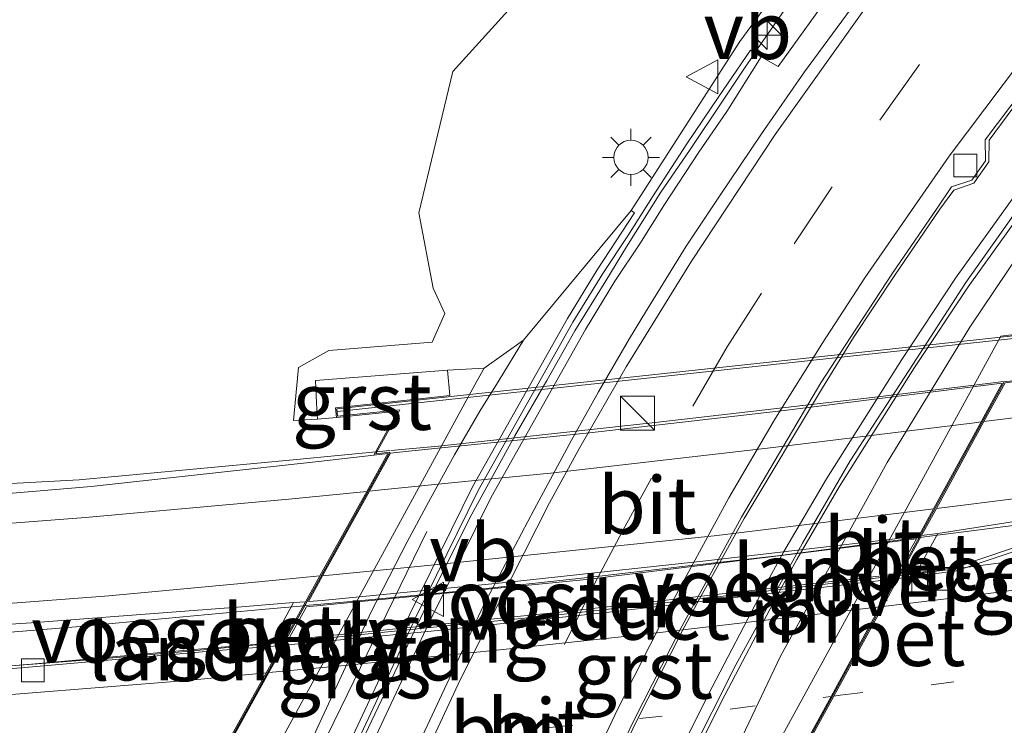
# Model space of a CAD drawing. Units: metres. Extents: x 181037 to 190000, y 568748 to 575001.
# Drawn here: x 181896 to 181939, y 574696 to 574727 of the extents above; entities that cross this region are included whole.
import ezdxf
from ezdxf.enums import TextEntityAlignment as Align

# ---------------------------------------------------------------- set-up
doc = ezdxf.new("R2010")
doc.units = ezdxf.units.M
doc.linetypes.add('VW-1-3_STREEP', pattern=[4, 1, -3])
doc.linetypes.add('VW-3-9_STREEP', pattern=[12, 3, -9])
doc.layers.get('0').update_dxf_attribs({"lineweight": 25})
for name, color, linetype, lineweight in [('B-ME-AM-KILOMETR-S-B1', 7, 'Continuous', 18), ('B-ME-BV-GELEIDECONSTRUCTIE-BARRIER-L-B1', 213, 'BV-STEPBARRIER', 18), ('B-ME-BV-GELEIDECONSTRUCTIE-GELEIDERAIL-L-B1', 213, 'BV-GELEIDERAIL', 18), ('B-ME-BV-GELEIDECONSTRUCTIE-GELEIDERAIL-L-B2', 213, 'BV-GELEIDERAIL', 18), ('B-ME-GW-KRUINLIJN-L-B1', 93, 'Continuous', 18), ('B-ME-GW-TEENLIJN-L-B1', 93, 'Continuous', 18), ('B-ME-IE-GRASLAND-GV-B6', 93, 'Continuous', 18), ('B-ME-IE-INRICHTINGSELEMENT-GV-B7', 253, 'Continuous', 18), ('B-ME-IE-INRICHTINGSELEMENT-S-B1', 253, 'Continuous', 18), ('B-ME-IE-MEUBILAIR_WEGMEUBILAIR-LICHTMAST-S-B1', 8, 'Continuous', 18), ('B-ME-IE-MEUBILAIR_WEGMEUBILAIR-LIJNVERLICHT-L-B1', 8, 'VW-LIJNV', 18), ('B-ME-KW-LANDHOOFD-GV-B6', 173, 'Continuous', 18), ('B-ME-KW-LEUNING-L-B2', 8, 'Continuous', 18), ('B-ME-KW-VIADUCT-GV-B7', 173, 'Continuous', 18), ('B-ME-KW-VOEGOVERGANG-L-B2', 8, 'Continuous', 18), ('B-ME-MW-MUUR-GV-B6', 8, 'IE-TERREINAFSCHEIDING-KUNSTMATIG', 18), ('B-ME-VH-VERH_SOORT-BETON-OVERIG-GV-B6', 8, 'IE-TERREINAFSCHEIDING-NATUURLIJK-HOUTWAL', 18), ('B-ME-VH-VERH_SOORT-BITUMEN-GV-B6', 8, 'IE-TERREINAFSCHEIDING-NATUURLIJK-HOUTWAL', 18), ('B-ME-VH-VERH_SOORT-BITUMEN-GV-B7', 8, 'Continuous', 18), ('B-ME-VH-VERH_SOORT-GV-B6', 8, 'Continuous', 18), ('B-ME-VV-KOLK-S-B1', 8, 'Continuous', 18), ('B-ME-VW-MARKERING-13STREEP-045-L-B1', 255, 'VW-1-3_STREEP', 18), ('B-ME-VW-MARKERING-13STREEP-045-L-B2', 255, 'VW-1-3_STREEP', 18), ('B-ME-VW-MARKERING-39STREEP-015-L-B1', 255, 'VW-3-9_STREEP', 18), ('B-ME-VW-MARKERING-STREEP-015-L-B1', 7, 'Continuous', 18), ('B-ME-VW-MARKERING-STREEP-015-L-B2', 7, 'Continuous', 18), ('B-ME-VW-MEUBILAIR_WEGMEUBILAIR-VERKEERSBORD-S-B1', 8, 'Continuous', 18)]:
    doc.layers.add(name, color=color, linetype=linetype, lineweight=lineweight)
doc.styles.add('NLCS-ISO', font='NLCS-ISO.TTF')
doc.linetypes.add('BV-GELEIDERAIL', pattern='A,10,-3,[108,NLCS.SHX,S=1,R=0,X=0,Y=0],-3', length=16)
doc.linetypes.add('BV-STEPBARRIER', pattern='A,1,-1,[16,NLCS.SHX,S=1,R=0,X=-1,Y=0],1', length=3)
doc.linetypes.add('IE-TERREINAFSCHEIDING-KUNSTMATIG', pattern='A,4,[82,NLCS.SHX,S=0.75,R=90,X=0,Y=0],4,-2', length=10)
doc.linetypes.add('IE-TERREINAFSCHEIDING-NATUURLIJK-HOUTWAL', pattern='A,7,-1.5,[67,NLCS.SHX,S=0.75,R=45,X=0,Y=0],-1.5,7,-1.5,[70,NLCS.SHX,S=0.75,R=0,X=0,Y=0],-1.5', length=20)
doc.linetypes.add('VW-LIJNV', pattern='A,0,-5,[102,NLCS.SHX,S=1,R=0,X=-0.625,Y=0],2.5,-0.5,[69,NLCS.SHX,S=0.5,R=0,X=0,Y=0],-0.5,2.5,[102,NLCS.SHX,S=1,R=180,X=0.625,Y=0],-5', length=16)

# ---------------------------------------------------------------- blocks, each defined once
blk = doc.blocks.new('hecto')
for p, q in [((0, 0.625), (-0.625, 0)), ((0, -0.625), (0, 0.625)), ((-0.625, 0), (0.625, 0)), ((0.625, 0), (0, -0.625))]:
    blk.add_line(p, q)
blk = doc.blocks.new('kast')
blk.add_line((-0.75, -0.75), (0.75, 0.75))
blk.add_lwpolyline([(-0.75, 0.75), (0.75, 0.75), (0.75, -0.75), (-0.75, -0.75)], close=True)
blk = doc.blocks.new('lantaarnpaal')
for p, q in [((-0.884, 0.884), (-0.53, 0.53)), ((0, 0.75), (0, 1.25)), ((0.53, 0.53), (0.884, 0.884)), ((-0.75, 0), (-1.25, 0)), ((0.75, 0), (1.25, 0)), ((-0.53, -0.53), (-0.884, -0.884)), ((0, -0.75), (0, -1.25)), ((0.53, -0.53), (0.884, -0.884))]:
    blk.add_line(p, q)
blk.add_circle((0, 0), 0.75)
blk = doc.blocks.new('kolk')
blk.add_lwpolyline([(-0.5, -0.5), (0.5, -0.5), (0.5, 0.5), (-0.5, 0.5)], close=True)
blk = doc.blocks.new('verkeersbord')
for p, q in [((0, 0.75), (-0.75, -0.625)), ((0.75, -0.625), (0, 0.75)), ((-0.75, -0.625), (0.75, -0.625))]:
    blk.add_line(p, q)

msp = doc.modelspace()

# ---------------------------------------------------------------- linework, layer by layer
at = {"layer": 'B-ME-BV-GELEIDECONSTRUCTIE-BARRIER-L-B1'}
for points in [[(181927.942, 574725.0545, 6.174), (181927.526, 574724.4305, 6.096), (181926.559, 574722.9995, 6.039), (181925.11, 574720.8345, 5.955), (181923.857, 574719.0145, 5.876), (181922.363, 574716.6205, 5.775), (181921.448, 574715.1405, 5.7), (181920.1, 574712.9505, 5.596), (181918.875, 574710.7825, 5.501), (181917.472, 574708.3545, 5.378), (181915.594, 574704.9285, 5.2), (181914.05, 574701.8865, 5.041), (181910.9248, 574695.2948, 4.7213), (181908.9088, 574690.715, 4.5002), (181907.246, 574686.636, 4.3042), (181906.338, 574684.187, 4.1953), (181905.281, 574681.309, 4.0653), (181904.192, 574678.142, 3.9223)], [(181940.537, 574719.7575, 5.767), (181937.205, 574715.0665, 5.457), (181934.725, 574711.2305, 5.246), (181932.141, 574707.2705, 5.065), (181930.062, 574703.6615, 4.875), (181927.1345, 574698.352, 4.59), (181925.0565, 574694.2, 4.38), (181923.2778, 574690.393, 4.1733), (181921.5308, 574686.668, 3.9953), (181920.56, 574684.55, 3.875), (181919.844, 574682.754, 3.801), (181918.892, 574680.347, 3.675), (181918.133, 574678.336, 3.573)]]:
    msp.add_polyline3d(points, dxfattribs=at)
at = {"layer": 'B-ME-BV-GELEIDECONSTRUCTIE-GELEIDERAIL-L-B1'}
for points in [[(181975.6822, 574769.1917, 8.7011), (181972.8479, 574767.3943, 8.6187), (181968.4732, 574764.5764, 8.4084), (181963.9537, 574761.5557, 8.2367), (181959.6231, 574758.6144, 8.0941), (181957.4681, 574757.1191, 8.001), (181954.3703, 574754.6068, 7.8628), (181951.2381, 574752.0413, 7.7223), (181948.3199, 574749.2898, 7.588), (181944.6197, 574745.5577, 7.3909), (181942.764, 574743.509, 7.3027), (181939.1396, 574739.57, 7.031), (181935.8001, 574735.4965, 6.8303), (181933.3584, 574732.5294, 6.6109), (181929.8248, 574727.7846, 6.2593), (181927.9909, 574725.1381, 6.0526), (181927.942, 574725.0545, 6.174)], [(181935.1868, 574703.9188, 11.2636), (181935.6303, 574703.9764, 11.2606), (181948.8575, 574705.6665, 11.1622), (181959.4941, 574707.2037, 11.057), (181971.397, 574708.9385, 10.967), (181981.8334, 574710.649, 10.855), (181989.659, 574711.9774, 10.7432), (182001.541, 574714.2388, 10.484), (182010.7341, 574716.0417, 10.3135), (182018.5326, 574717.6587, 10.1153), (182036.7394, 574721.6123, 9.7222), (182037.1076, 574721.6948, 9.7126)], [(182038.0841, 574720.426, 9.4247), (182036.6773, 574720.1234, 9.468), (182032.5968, 574719.2213, 9.538), (182028.574, 574718.3715, 9.663), (182025.5145, 574717.688, 9.703), (182018.9528, 574716.2647, 9.862), (182013.55, 574715.1508, 9.982), (182007.0949, 574713.8508, 10.105), (181999.2438, 574712.2895, 10.27), (181992.7183, 574711.0877, 10.385), (181987.5043, 574710.2173, 10.444), (181981.08, 574709.0993, 10.539), (181975.7314, 574708.2353, 10.62), (181969.0926, 574707.1902, 10.708), (181963.695, 574706.3339, 10.762), (181958.5644, 574705.582, 10.8499), (181951.9719, 574704.6306, 10.9127), (181946.779, 574703.8914, 10.9184), (181941.4021, 574703.148, 10.9545), (181936.177, 574702.4744, 10.9653), (181934.2797, 574702.2553, 10.981)], [(181852.9501, 574703.5708, 11.209), (181859.9565, 574703.8908, 11.226), (181869.0988, 574704.3679, 11.223), (181874.5827, 574704.742, 11.233), (181883.9082, 574705.4276, 11.257), (181894.3249, 574706.2202, 11.2854), (181898.4055, 574706.4383, 11.279), (181907.7644, 574707.3129, 11.249), (181912.0036, 574707.7134, 11.2197)], [(181854.8598, 574697.3003, 11.3811), (181865.0947, 574697.7906, 11.3923), (181879.0266, 574698.6318, 11.3785), (181890.5208, 574699.3804, 11.4209), (181898.4453, 574700.0155, 11.4149), (181902.1683, 574700.365, 11.429), (181906.5585, 574700.7746, 11.4382), (181908.2499, 574700.9306, 11.4367)], [(181907.3613, 574699.3348, 11.1681), (181907.0769, 574699.3075, 11.1737), (181903.0744, 574698.9323, 11.2129), (181899.213, 574698.5973, 11.2294), (181895.045, 574698.2718, 11.2489), (181889.9875, 574697.9098, 11.228), (181884.6233, 574697.504, 11.2459), (181878.0065, 574697.0814, 11.251), (181872.6526, 574696.7366, 11.2383), (181864.7382, 574696.3057, 11.225), (181859.4905, 574696.1129, 11.177), (181855.2664, 574695.959, 11.1436)]]:
    msp.add_polyline3d(points, dxfattribs=at)
at = {"layer": 'B-ME-BV-GELEIDECONSTRUCTIE-GELEIDERAIL-L-B2'}
for points in [[(181912.0474, 574707.7175, 11.2194), (181914.1297, 574707.9143, 11.205), (181923.6036, 574708.9443, 11.143), (181932.8594, 574710.0053, 11.085), (181938.1663, 574710.6484, 11.05), (181938.8596, 574710.7377, 11.0497)], [(181908.3017, 574700.9354, 11.4367), (181910.4715, 574701.1355, 11.4347), (181915.8093, 574701.6438, 11.4229), (181920.9236, 574702.1871, 11.3762), (181925.0613, 574702.6721, 11.3223), (181928.9597, 574703.1105, 11.306), (181935.145, 574703.9134, 11.2639)], [(181934.2327, 574702.2499, 10.9814), (181932.1572, 574702.0103, 10.9985), (181926.9583, 574701.3956, 11.0185), (181923.0033, 574700.9445, 11.0493), (181919.0964, 574700.5003, 11.0488), (181914.9112, 574700.093, 11.1043), (181909.7693, 574699.566, 11.1205), (181907.4071, 574699.3392, 11.1672)]]:
    msp.add_polyline3d(points, dxfattribs=at)
at = {"layer": 'B-ME-GW-KRUINLIJN-L-B1'}
msp.add_polyline3d([(181909.6594, 574709.1571, 10.307), (181908.8387, 574709.091, 10.335), (181907.776, 574709.035, 10.362), (181907.998, 574711.343, 10.189), (181909.327, 574712.093, 10.076), (181913.848, 574712.454, 9.757), (181914.405, 574713.713, 9.799), (181913.902, 574714.824, 9.831), (181913.261, 574718.107, 9.795), (181914.757, 574724.285, 9.874), (181925.27, 574735.897, 9.237), (181937.717, 574747.157, 8.891), (181945.147, 574753.187, 8.673), (181958.727, 574762.303, 8.266), (181967.304, 574766.905, 7.996), (181969.256, 574768.045, 7.855), (181959.459, 574770.607, 7.774), (181946.093, 574773.186, 7.805), (181930.049, 574778.693, 7.327), (181911.824, 574780.432, 7.201), (181898.164, 574782.574, 6.606)], dxfattribs=at)
at = {"layer": 'B-ME-GW-TEENLIJN-L-B1'}
msp.add_line((181916.132, 574711.317, 8.699), (181917.843, 574712.544, 8.645), dxfattribs=at)
msp.add_polyline3d([(181922.563, 574718.208, 4.958), (181927.313, 574725.61, 5.28), (181935.116, 574736.239, 6.122), (181942.381, 574744.523, 6.546), (181950.758, 574753.017, 6.993), (181959.313, 574760.512, 7.508), (181969.54, 574766.148, 7.734), (181970.739, 574766.764, 7.69), (181971.3494, 574767.7794, 7.265)], dxfattribs=at)
at = {"layer": 'B-ME-IE-GRASLAND-GV-B6'}
for points in [[(181985.5014, 574761.3145, 7.28), (181985.7343, 574760.9575, 7.086), (181986.211, 574760.2696, 6.6538), (181984.851, 574758.67, 7.147), (181980.058, 574756.677, 7.065), (181975.238, 574753.315, 6.935), (181966.678, 574745.471, 6.818), (181958.439, 574735.872, 7.156), (181948.933, 574724.84, 7.475), (181941.999, 574716.68, 7.814), (181940.344, 574714.88, 8.353), (181940.1944, 574714.0383, 8.692), (181940.2783, 574712.9093, 8.647), (181938.7316, 574712.7222, 8.5442), (181926.9099, 574691.1153, 8.9786), (181927.2093, 574691.148, 9.05), (181927.345, 574690.209, 9.122), (181927.387, 574689.986, 9.097), (181925.417, 574686.156, 8.321), (181921.838, 574676.971, 7.812)], [(181945.147, 574753.187, 8.673), (181937.717, 574747.157, 8.891), (181925.27, 574735.897, 9.237), (181914.757, 574724.285, 9.874), (181913.261, 574718.107, 9.795), (181913.902, 574714.824, 9.831), (181914.405, 574713.713, 9.799), (181913.848, 574712.454, 9.757), (181909.327, 574712.093, 10.076), (181907.998, 574711.343, 10.189), (181907.776, 574709.035, 10.362), (181908.8387, 574709.091, 10.335), (181909.6594, 574709.1571, 10.307), (181912.3499, 574709.438, 10.3909), (181911.2958, 574707.5127, 10.4305), (181908.8756, 574707.2434, 10.469), (181898.922, 574706.146, 10.514), (181892.024, 574705.567, 10.508), (181881.276, 574704.811, 10.477), (181871.222, 574704.198, 10.465), (181862.844, 574703.723, 10.479)], [(181942.381, 574744.523, 6.546), (181935.116, 574736.239, 6.122), (181927.313, 574725.61, 5.28), (181922.563, 574718.208, 4.958), (181917.843, 574712.544, 8.645), (181916.132, 574711.317, 8.699), (181914.518, 574711.235, 8.909), (181908.747, 574710.777, 9.715), (181908.7929, 574709.7893, 9.809), (181908.8387, 574709.091, 10.335), (181907.776, 574709.035, 10.362), (181907.998, 574711.343, 10.189), (181909.327, 574712.093, 10.076), (181913.848, 574712.454, 9.757), (181914.405, 574713.713, 9.799), (181913.902, 574714.824, 9.831), (181913.261, 574718.107, 9.795), (181914.757, 574724.285, 9.874), (181925.27, 574735.897, 9.237), (181937.717, 574747.157, 8.891), (181945.147, 574753.187, 8.673)], [(181903.8642, 574678.9026, 3.0513), (181904.4669, 574680.6757, 3.1233), (181905.0986, 574682.5255, 3.2033), (181905.9497, 574684.7205, 3.2903), (181906.6726, 574686.6368, 3.3892), (181907.7578, 574689.3619, 3.5453), (181908.7467, 574691.7495, 3.6303), (181912.8785, 574700.5674, 4.057), (181915.6234, 574706.1285, 4.344), (181919.7673, 574713.4885, 4.727), (181921.0688, 574715.6238, 4.863), (181922.6999, 574718.1126, 4.958), (181922.563, 574718.208, 4.958), (181927.313, 574725.61, 5.28), (181935.116, 574736.239, 6.122), (181942.381, 574744.523, 6.546)], [(181939.7036, 574738.7243, 6.328), (181936.2545, 574734.5137, 6.0483), (181932.1, 574729.0574, 5.7267), (181931.5225, 574728.0258, 5.6217), (181928.9949, 574724.5077, 5.4579), (181928.2498, 574724.9366, 5.469), (181927.7773, 574725.2297, 5.469), (181926.3951, 574723.2049, 5.244), (181924.9951, 574721.1223, 5.123), (181923.497, 574718.8155, 5.019), (181922.4087, 574717.1042, 4.909), (181921.3159, 574715.4639, 4.863), (181920.0143, 574713.3286, 4.727), (181915.8705, 574705.9686, 4.344), (181913.1255, 574700.4075, 4.057), (181908.9937, 574691.5895, 3.6303), (181908.0048, 574689.202, 3.5453), (181906.9196, 574686.4769, 3.3892), (181906.1968, 574684.5606, 3.2903), (181905.3457, 574682.3656, 3.2033), (181904.714, 574680.5158, 3.1233), (181904.1112, 574678.7426, 3.0513)], [(181915.139, 574677.631, 2.782), (181916.222, 574680.569, 2.915), (181917.368, 574683.619, 3.057), (181918.164, 574685.559, 3.162), (181918.899, 574685.957, 3.16), (181919.369, 574687.377, 3.217), (181919.256, 574688.143, 3.285), (181920.045, 574690.051, 3.391), (181920.5063, 574691.0853, 3.4043), (181922.7853, 574695.8539, 3.6592), (181924.8058, 574699.8409, 3.8759), (181925.5414, 574701.207, 3.9514), (181927.5067, 574704.7396, 4.1462), (181930.928, 574710.4555, 4.467), (181932.291, 574712.655, 4.588), (181934.065, 574715.346, 4.715), (181936.069, 574718.267, 4.869), (181936.6782, 574719.0987, 4.908), (181937.552, 574719.4076, 4.931), (181938.2127, 574720.3478, 4.949), (181938.22, 574721.287, 5.035), (181940.346, 574724.142, 5.261)], [(181940.3876, 574720.309, 4.899), (181936.7554, 574715.2522, 4.549), (181934.4054, 574711.7012, 4.376), (181931.1026, 574706.4754, 4.108), (181929.2327, 574703.2752, 3.956), (181928.3634, 574701.6947, 3.909), (181925.9267, 574697.0399, 3.625), (181923.1119, 574691.3609, 3.3303), (181921.0866, 574686.6729, 3.0913), (181920.0776, 574684.3275, 2.9753), (181919.2252, 574682.0953, 2.8563), (181918.5139, 574680.3406, 2.7933), (181918.0031, 574678.9534, 2.7133)], [(182026.317, 574717.8, 8.937), (182011.752, 574714.811, 9.253), (182003.38, 574713.123, 9.424), (181996.9855, 574711.9355, 9.542), (181989.292, 574710.489, 9.686), (181981.965, 574709.189, 9.783), (181973.642, 574707.815, 9.884), (181967.002, 574706.733, 9.956), (181952.648, 574704.708, 10.125), (181942.595, 574703.384, 10.164), (181942.499, 574704.107, 10.174), (181940.4186, 574703.8387, 10.18), (181936.7426, 574702.5948, 10.218), (181935.031, 574702.3673, 10.207), (181935.9805, 574704.0863, 10.4791), (181939.6093, 574704.6581, 10.446), (181944.9164, 574705.4919, 10.407), (181952.361, 574706.65, 10.334), (181969.158, 574709.096, 10.155), (181983.54, 574711.416, 9.979), (181998.645, 574714.139, 9.716), (182013.244, 574717.059, 9.444), (182028.4647, 574720.1368, 9.069)], [(181920.455, 574677.273, 7.805), (181924.291, 574687.047, 8.346), (181925.022, 574688.417, 8.639), (181924.82, 574688.5, 8.803), (181924.49, 574688.966, 9.033), (181925.198, 574690.535, 8.987), (181929.095, 574698.7231, 8.8175), (181933.7667, 574707.1872, 8.6371), (181937.378, 574713.112, 8.508), (181939.562, 574716.369, 8.381)], [(181903.663, 574683.716, 9.183), (181903.055, 574687.387, 9.089), (181915.809, 574710.744, 8.755), (181916.132, 574711.317, 8.699), (181917.843, 574712.544, 8.645), (181916.783, 574710.797, 8.717), (181915.94, 574709.4332, 8.712), (181914.831, 574707.5302, 8.777), (181913.686, 574705.4552, 8.846), (181912.76, 574703.7182, 8.868), (181911.181, 574700.6632, 8.97), (181906.708, 574691.0077, 8.9563), (181905.565, 574688.362, 9.044), (181903.663, 574683.716, 9.183)], [(181906.8164, 574699.298, 10.406), (181904.253, 574699.083, 10.38), (181896.311, 574698.377, 10.402), (181890.933, 574697.936, 10.402), (181883.7, 574697.456, 10.415), (181870.752, 574696.684, 10.406), (181867.311, 574696.461, 10.397), (181866.877, 574696.668, 10.42), (181865.7447, 574696.6052, 10.415), (181865.157, 574696.35, 10.41), (181860.216, 574696.137, 10.401), (181855.8842, 574696.0886, 10.397), (181855.4904, 574697.4105, 10.608), (181870.1184, 574698.3468, 10.583), (181884.702, 574699.425, 10.612), (181896.3013, 574700.1788, 10.609), (181905.3344, 574700.8717, 10.632), (181907.7834, 574701.0649, 10.6333), (181906.8164, 574699.298, 10.406)]]:
    msp.add_polyline3d(points, dxfattribs=at)
at = {"layer": 'B-ME-IE-INRICHTINGSELEMENT-GV-B7'}
msp.add_polyline3d([(181907.5541, 574699.4377, 10.5799), (181908.3489, 574700.8811, 10.5611), (181920.6042, 574702.0766, 10.4836), (181935.0417, 574703.849, 10.392), (181934.1746, 574702.313, 10.4104), (181919.4325, 574700.6424, 10.5042), (181907.5541, 574699.4377, 10.5799)], dxfattribs=at)
at = {"layer": 'B-ME-IE-MEUBILAIR_WEGMEUBILAIR-LIJNVERLICHT-L-B1'}
msp.add_line((181909.25, 574695.238, 7.754), (181913.615, 574704.172, 7.968), dxfattribs=at)
at = {"layer": 'B-ME-KW-LANDHOOFD-GV-B6'}
for points in [[(181943.8258, 574712.8397, 10.051), (181941.1763, 574712.5472, 10.177), (181940.3058, 574710.9621, 10.2448), (181940.2395, 574710.8382, 10.2448), (181938.9215, 574710.6764, 10.259), (181937.9955, 574708.984, 10.3396), (181935.9153, 574705.1822, 10.4476), (181935.268, 574703.9992, 10.4858), (181934.2429, 574702.1258, 10.2035), (181933.5705, 574700.8969, 10.233), (181931.4276, 574696.9804, 10.3309), (181929.9404, 574694.2623, 10.3939), (181929.1359, 574692.792, 10.4394), (181930.4233, 574692.8716, 10.441), (181929.8735, 574691.8808, 10.4176), (181932.4079, 574692.1629, 10.245), (181932.4579, 574691.7203, 9.859), (181928.2585, 574691.2624, 9.3), (181927.2093, 574691.148, 9.05), (181926.9099, 574691.1153, 8.9786), (181938.7316, 574712.7222, 8.5442), (181940.2783, 574712.9093, 8.647), (181943.7903, 574713.2726, 9.53), (181943.8258, 574712.8397, 10.051)], [(181904.471, 574694.1827, 10.466), (181906.5865, 574697.9935, 10.3803), (181907.255, 574699.1978, 10.3758), (181908.3147, 574701.1068, 10.6336), (181908.9384, 574702.2303, 10.6009), (181910.9918, 574705.9293, 10.4925), (181911.9087, 574707.5809, 10.4208), (181911.2958, 574707.5127, 10.4305), (181912.3499, 574709.438, 10.3909), (181909.6594, 574709.1571, 10.307), (181909.624, 574709.5823, 9.693), (181913.4228, 574709.9923, 9.119), (181914.6284, 574710.1233, 8.832), (181914.518, 574711.235, 8.909), (181916.132, 574711.317, 8.699), (181915.809, 574710.744, 8.755), (181903.055, 574687.387, 9.089)]]:
    msp.add_polyline3d(points, dxfattribs=at)
at = {"layer": 'B-ME-KW-LEUNING-L-B2'}
msp.add_polyline3d([(181909.7126, 574709.4267, 10.6947), (181926.901, 574711.2729, 10.6164), (181943.7373, 574713.0904, 10.5397)], dxfattribs=at)
at = {"layer": 'B-ME-KW-VIADUCT-GV-B7'}
msp.add_polyline3d([(181929.0484, 574692.7366, 10.525), (181930.3352, 574692.8161, 10.525), (181929.7828, 574691.8205, 10.684), (181932.3637, 574692.1077, 10.674), (181932.4025, 574691.7646, 10.682), (181901.458, 574688.414, 10.8), (181897.8695, 574688.0257, 10.79), (181897.8314, 574688.3928, 10.787), (181900.8704, 574688.7098, 10.775), (181902.4975, 574691.729, 10.678), (181903.1738, 574691.7431, 10.68), (181911.9994, 574707.6414, 10.473), (181911.3857, 574707.5731, 10.473), (181912.3874, 574709.4025, 10.473), (181912.4395, 574709.4976, 10.606), (181909.705, 574709.2122, 10.602), (181909.6778, 574709.5379, 10.605), (181943.7446, 574713.2176, 10.45), (181943.7719, 574712.8841, 10.441), (181941.1449, 574712.594, 10.44), (181941.1027, 574712.517, 10.31), (181940.208, 574710.8847, 10.31), (181938.8899, 574710.723, 10.31), (181929.0484, 574692.7366, 10.525)], dxfattribs=at)
at = {"layer": 'B-ME-KW-VOEGOVERGANG-L-B2'}
for p, q in [((181938.8603, 574710.6688, 10.2593), (181929.0769, 574692.7884, 10.4394)), ((181903.202, 574691.7937, 10.5274), (181911.9696, 574707.5877, 10.4198))]:
    msp.add_line(p, q, dxfattribs=at)
at = {"layer": 'B-ME-MW-MUUR-GV-B6'}
for points in [[(181942.689, 574722.158, 5.075), (181939.562, 574716.369, 8.381), (181937.378, 574713.112, 8.508), (181933.7667, 574707.1872, 8.6371), (181929.095, 574698.7231, 8.8175), (181925.198, 574690.535, 8.987), (181924.49, 574688.966, 9.033), (181918.277, 574677.769, 2.704)], [(181918.4975, 574678.7852, 2.7133), (181919.0401, 574680.1365, 2.7933), (181919.7494, 574681.8821, 2.8563), (181920.6267, 574684.118, 2.9753), (181921.6143, 574686.4328, 3.0913), (181923.7137, 574691.082, 3.3303), (181926.5175, 574696.7389, 3.625), (181928.9476, 574701.3812, 3.909), (181929.8095, 574702.9481, 3.956), (181931.6692, 574706.1309, 4.108), (181934.9621, 574711.3411, 4.376), (181937.3013, 574714.8757, 4.549), (181940.9266, 574719.9228, 4.899), (181941.9216, 574721.3151, 5.015), (181942.5549, 574722.2343, 5.0792), (181942.689, 574722.158, 5.075)], [(181901.6171, 574673.5307, 4.24), (181903.663, 574683.716, 9.183), (181905.565, 574688.362, 9.044), (181906.708, 574691.0077, 8.9563), (181911.181, 574700.6632, 8.97), (181912.76, 574703.7182, 8.868), (181913.686, 574705.4552, 8.846), (181914.831, 574707.5302, 8.777), (181915.94, 574709.4332, 8.712), (181916.783, 574710.797, 8.717), (181917.843, 574712.544, 8.645), (181922.563, 574718.208, 4.958), (181922.6999, 574718.1126, 4.958), (181921.0688, 574715.6238, 4.863)], [(181921.0688, 574715.6238, 4.863), (181919.7673, 574713.4885, 4.727), (181915.6234, 574706.1285, 4.344), (181912.8785, 574700.5674, 4.057), (181908.7467, 574691.7495, 3.6303), (181907.7578, 574689.3619, 3.5453), (181906.6726, 574686.6368, 3.3892), (181905.9497, 574684.7205, 3.2903), (181905.0986, 574682.5255, 3.2033), (181904.4669, 574680.6757, 3.1233), (181903.8642, 574678.9026, 3.0513)]]:
    msp.add_polyline3d(points, dxfattribs=at)
at = {"layer": 'B-ME-VH-VERH_SOORT-BETON-OVERIG-GV-B6'}
for points in [[(181908.9937, 574691.5895, 3.6303), (181913.1255, 574700.4075, 4.057), (181915.8705, 574705.9686, 4.344), (181920.0143, 574713.3286, 4.727), (181921.3159, 574715.4639, 4.863), (181922.4087, 574717.1042, 4.909), (181923.497, 574718.8155, 5.019), (181924.9951, 574721.1223, 5.123), (181926.3951, 574723.2049, 5.244), (181927.7773, 574725.2297, 5.469), (181928.2498, 574724.9366, 5.469), (181926.741, 574722.542, 5.186), (181925.5156, 574720.7701, 5.123), (181924.0257, 574718.4758, 5.019), (181922.9354, 574716.7614, 4.909), (181921.8459, 574715.126, 4.863), (181920.5566, 574713.0108, 4.727), (181916.4264, 574705.6752, 4.344), (181913.6919, 574700.135, 4.057), (181909.5688, 574691.3359, 3.6303)], [(181914.706, 574676.934, 2.686), (181915.796, 574679.887, 2.821), (181917.027, 574683.181, 2.977), (181918.028, 574685.765, 3.105), (181918.655, 574686.035, 3.124), (181919.142, 574687.271, 3.136), (181919.0714, 574688.0981, 3.1922), (181919.866, 574690.068, 3.315), (181920.384, 574691.138, 3.36), (181922.674, 574695.9048, 3.6108), (181924.6994, 574699.8889, 3.8229), (181927.3907, 574704.8054, 4.0881), (181930.864, 574710.681, 4.411), (181932.179, 574712.687, 4.528), (181934.001, 574715.472, 4.649), (181935.947, 574718.313, 4.809), (181936.582, 574719.241, 4.855), (181937.466, 574719.534, 4.875), (181938.069, 574720.392, 4.893), (181938.055, 574721.301, 4.976), (181940.211, 574724.162, 5.191)], [(181940.346, 574724.142, 5.261), (181938.22, 574721.287, 5.035), (181938.2127, 574720.3478, 4.949), (181937.552, 574719.4076, 4.931), (181936.6782, 574719.0987, 4.908), (181936.069, 574718.267, 4.869), (181934.065, 574715.346, 4.715), (181932.291, 574712.655, 4.588), (181930.928, 574710.4555, 4.467), (181927.5067, 574704.7396, 4.1462), (181925.5414, 574701.207, 3.9514), (181924.8058, 574699.8409, 3.8759), (181922.7853, 574695.8539, 3.6592), (181920.5063, 574691.0853, 3.4043), (181920.045, 574690.051, 3.391), (181919.256, 574688.143, 3.285), (181919.369, 574687.377, 3.217), (181918.899, 574685.957, 3.16), (181918.164, 574685.559, 3.162), (181917.368, 574683.619, 3.057), (181916.222, 574680.569, 2.915), (181915.139, 574677.631, 2.782)], [(181942.689, 574722.158, 5.075), (181942.5549, 574722.2343, 5.0792), (181941.9216, 574721.3151, 5.015), (181940.9266, 574719.9228, 4.899), (181937.3013, 574714.8757, 4.549), (181934.9621, 574711.3411, 4.376), (181931.6692, 574706.1309, 4.108), (181929.8095, 574702.9481, 3.956), (181928.9476, 574701.3812, 3.909), (181926.5175, 574696.7389, 3.625), (181923.7137, 574691.082, 3.3303), (181921.6143, 574686.4328, 3.0913), (181920.6267, 574684.118, 2.9753), (181919.7494, 574681.8821, 2.8563), (181919.0401, 574680.1365, 2.7933), (181918.4975, 574678.7852, 2.7133)], [(181918.0031, 574678.9534, 2.7133), (181918.5139, 574680.3406, 2.7933), (181919.2252, 574682.0953, 2.8563), (181920.0776, 574684.3275, 2.9753), (181921.0866, 574686.6729, 3.0913), (181923.1119, 574691.3609, 3.3303), (181925.9267, 574697.0399, 3.625), (181928.3634, 574701.6947, 3.909), (181929.2327, 574703.2752, 3.956), (181931.1026, 574706.4754, 4.108), (181934.4054, 574711.7012, 4.376), (181936.7554, 574715.2522, 4.549), (181940.3876, 574720.309, 4.899)], [(181935.031, 574702.3673, 10.207), (181934.9426, 574702.2074, 10.199), (181934.2429, 574702.1258, 10.2035), (181935.268, 574703.9992, 10.4858), (181935.9805, 574704.0863, 10.4791), (181935.031, 574702.3673, 10.207)], [(181940.4588, 574703.686, 10.113), (181936.7852, 574702.4565, 10.165), (181934.9426, 574702.2074, 10.199), (181935.031, 574702.3673, 10.207), (181936.7426, 574702.5948, 10.218), (181940.4186, 574703.8387, 10.18)], [(181907.255, 574699.1978, 10.3758), (181906.9106, 574699.1655, 10.378), (181906.7423, 574699.1517, 10.3743), (181906.8164, 574699.298, 10.406), (181907.7834, 574701.0649, 10.6333), (181908.3147, 574701.1068, 10.6336), (181907.255, 574699.1978, 10.3758)], [(181906.7423, 574699.1517, 10.3743), (181904.302, 574698.952, 10.32), (181896.361, 574698.251, 10.349), (181891.001, 574697.812, 10.362), (181883.64, 574697.3085, 10.363), (181870.816, 574696.548, 10.361), (181867.308, 574696.347, 10.358)], [(181867.311, 574696.461, 10.397), (181870.752, 574696.684, 10.406), (181883.7, 574697.456, 10.415), (181890.933, 574697.936, 10.402), (181896.311, 574698.377, 10.402), (181904.253, 574699.083, 10.38), (181906.8164, 574699.298, 10.406), (181906.7423, 574699.1517, 10.3743)]]:
    msp.add_polyline3d(points, dxfattribs=at)
at = {"layer": 'B-ME-VH-VERH_SOORT-BITUMEN-GV-B6'}
for points in [[(181906.749, 574678.715, 3.173), (181907.719, 574681.481, 3.292), (181908.708, 574684.17, 3.411), (181909.79, 574686.971, 3.526), (181910.2098, 574688.014, 3.5813), (181911.1748, 574690.44, 3.6733), (181916.103, 574700.9375, 4.224), (181918.309, 574705.1415, 4.438), (181919.95, 574708.1715, 4.601), (181921.13, 574710.2785, 4.715), (181922.488, 574712.6135, 4.844), (181923.188, 574713.76, 4.899), (181924.97, 574716.65, 5.055), (181926.422, 574718.839, 5.145), (181928.257, 574721.562, 5.303), (181930.144, 574724.282, 5.445), (181932.183, 574727.049, 5.636), (181934.47, 574730.025, 5.821), (181936.575, 574732.711, 5.991), (181939.007, 574735.638, 6.176)], [(181940.211, 574724.162, 5.191), (181938.055, 574721.301, 4.976), (181938.069, 574720.392, 4.893), (181937.466, 574719.534, 4.875), (181936.582, 574719.241, 4.855), (181935.947, 574718.313, 4.809), (181934.001, 574715.472, 4.649), (181932.179, 574712.687, 4.528), (181930.864, 574710.681, 4.411), (181927.3907, 574704.8054, 4.0881), (181924.6994, 574699.8889, 3.8229), (181922.674, 574695.9048, 3.6108), (181920.384, 574691.138, 3.36), (181919.866, 574690.068, 3.315), (181919.0714, 574688.0981, 3.1922), (181919.142, 574687.271, 3.136), (181918.655, 574686.035, 3.124), (181918.028, 574685.765, 3.105), (181917.027, 574683.181, 2.977), (181915.796, 574679.887, 2.821), (181914.706, 574676.934, 2.686)], [(182028.4647, 574720.1368, 9.069), (182013.244, 574717.059, 9.444), (181998.645, 574714.139, 9.716), (181983.54, 574711.416, 9.979), (181969.158, 574709.096, 10.155), (181952.361, 574706.65, 10.334), (181944.9164, 574705.4919, 10.407), (181939.6093, 574704.6581, 10.446), (181935.9805, 574704.0863, 10.4791), (181935.268, 574703.9992, 10.4858), (181935.9153, 574705.1822, 10.4476), (181937.9955, 574708.984, 10.3396), (181938.9215, 574710.6764, 10.259), (181940.2395, 574710.8382, 10.2448)], [(181908.3147, 574701.1068, 10.6336), (181907.7834, 574701.0649, 10.6333), (181905.3344, 574700.8717, 10.632), (181896.3013, 574700.1788, 10.609), (181884.702, 574699.425, 10.612), (181870.1184, 574698.3468, 10.583), (181855.4904, 574697.4105, 10.608), (181854.8602, 574697.3861, 10.6038), (181854.5238, 574698.4913, 10.5797), (181853.4743, 574701.9392, 10.4789), (181852.994, 574703.5171, 10.3799), (181853.63, 574703.5337, 10.3834), (181862.844, 574703.723, 10.479), (181871.222, 574704.198, 10.465), (181881.276, 574704.811, 10.477), (181892.024, 574705.567, 10.508), (181898.922, 574706.146, 10.514), (181908.8756, 574707.2434, 10.469), (181911.2958, 574707.5127, 10.4305), (181911.9087, 574707.5809, 10.4208), (181910.9918, 574705.9293, 10.4925), (181908.9384, 574702.2303, 10.6009), (181908.3147, 574701.1068, 10.6336)], [(181941.714, 574693.807, 10.382), (181938.833, 574693.502, 10.393), (181932.9059, 574693.025, 10.444), (181930.4233, 574692.8716, 10.441), (181929.1359, 574692.792, 10.4394), (181929.9404, 574694.2623, 10.3939), (181931.4276, 574696.9804, 10.3309), (181933.5705, 574700.8969, 10.233), (181934.2429, 574702.1258, 10.2035), (181934.9426, 574702.2074, 10.199), (181936.7852, 574702.4565, 10.165), (181940.4588, 574703.686, 10.113)], [(181867.308, 574696.347, 10.358), (181870.816, 574696.548, 10.361), (181883.64, 574697.3085, 10.363), (181891.001, 574697.812, 10.362), (181896.361, 574698.251, 10.349), (181904.302, 574698.952, 10.32), (181906.7423, 574699.1517, 10.3743), (181906.9106, 574699.1655, 10.378), (181907.255, 574699.1978, 10.3758), (181906.5865, 574697.9935, 10.3803), (181904.471, 574694.1827, 10.466), (181903.8398, 574693.0458, 10.4947), (181903.1441, 574691.7925, 10.5273)]]:
    msp.add_polyline3d(points, dxfattribs=at)
at = {"layer": 'B-ME-VH-VERH_SOORT-BITUMEN-GV-B7'}
for points in [[(181935.1458, 574703.9843, 10.487), (181933.9752, 574703.8412, 10.498), (181925.8207, 574702.8896, 10.5405), (181917.0579, 574701.947, 10.5883), (181909.04, 574701.164, 10.634), (181908.4343, 574701.1162, 10.6337), (181909.0592, 574702.2419, 10.6004), (181911.1127, 574705.9411, 10.4918), (181912.0306, 574707.5945, 10.4188), (181912.9645, 574707.6984, 10.404), (181920.731, 574708.4882, 10.3607), (181929.2609, 574709.464, 10.3133), (181938.7991, 574710.6611, 10.2597), (181937.8731, 574708.9687, 10.3409), (181935.793, 574705.167, 10.4484), (181935.1458, 574703.9843, 10.487)], [(181929.0179, 574692.7847, 10.4393), (181927.129, 574692.668, 10.437), (181919.2682, 574692.2891, 10.473), (181911.955, 574692.041, 10.524), (181907.298, 574691.879, 10.535), (181903.2598, 574691.7949, 10.5275), (181903.9564, 574693.0496, 10.4945), (181904.5914, 574694.1936, 10.4658), (181906.7072, 574698.005, 10.3798), (181907.3757, 574699.2091, 10.375), (181913.5347, 574699.7875, 10.3357), (181921.2007, 574700.6049, 10.2869), (181934.1212, 574702.1116, 10.2043), (181933.4486, 574700.8823, 10.2337), (181931.3051, 574696.9649, 10.3317), (181929.8224, 574694.2551, 10.3944), (181929.0179, 574692.7847, 10.4393)]]:
    msp.add_polyline3d(points, dxfattribs=at)
at = {"layer": 'B-ME-VH-VERH_SOORT-GV-B6'}
for points in [[(181904.7069, 574678.5425, 3.0513), (181905.3088, 574680.3131, 3.1233), (181905.9362, 574682.1504, 3.2033), (181906.7837, 574684.3361, 3.2903), (181907.5056, 574686.2498, 3.3892), (181908.5871, 574688.9655, 3.5453), (181909.5688, 574691.3359, 3.6303), (181913.6919, 574700.135, 4.057), (181916.4264, 574705.6752, 4.344), (181920.5566, 574713.0108, 4.727), (181921.8459, 574715.126, 4.863), (181922.9354, 574716.7614, 4.909), (181924.0257, 574718.4758, 5.019), (181925.5156, 574720.7701, 5.123), (181926.741, 574722.542, 5.186), (181928.2498, 574724.9366, 5.469), (181928.9949, 574724.5077, 5.4579), (181931.5225, 574728.0258, 5.6217), (181932.1, 574729.0574, 5.7267), (181936.2545, 574734.5137, 6.0483), (181939.7036, 574738.7243, 6.328)], [(181939.007, 574735.638, 6.176), (181936.575, 574732.711, 5.991), (181934.47, 574730.025, 5.821), (181932.183, 574727.049, 5.636), (181930.144, 574724.282, 5.445), (181928.257, 574721.562, 5.303), (181926.422, 574718.839, 5.145), (181924.97, 574716.65, 5.055), (181923.188, 574713.76, 4.899), (181922.488, 574712.6135, 4.844), (181921.13, 574710.2785, 4.715), (181919.95, 574708.1715, 4.601), (181918.309, 574705.1415, 4.438), (181916.103, 574700.9375, 4.224), (181911.1748, 574690.44, 3.6733), (181910.2098, 574688.014, 3.5813), (181909.79, 574686.971, 3.526), (181908.708, 574684.17, 3.411), (181907.719, 574681.481, 3.292), (181906.749, 574678.715, 3.173)], [(181908.8387, 574709.091, 10.335), (181908.7929, 574709.7893, 9.809), (181908.747, 574710.777, 9.715), (181914.518, 574711.235, 8.909), (181914.6284, 574710.1233, 8.832), (181913.4228, 574709.9923, 9.119), (181909.624, 574709.5823, 9.693), (181909.6594, 574709.1571, 10.307), (181908.8387, 574709.091, 10.335)]]:
    msp.add_polyline3d(points, dxfattribs=at)
at = {"layer": 'B-ME-VW-MARKERING-13STREEP-045-L-B1'}
msp.add_polyline3d([(181931.4276, 574696.9804, 10.3309), (181931.7105, 574697.016, 10.329), (181935.6918, 574697.4702, 10.3056), (181949.9656, 574699.338, 10.2344), (181964.7349, 574701.4714, 10.1007), (181979.4937, 574703.8041, 9.9208), (181994.4761, 574706.4179, 9.6869), (182000.2983, 574707.5157, 9.5732), (182011.1108, 574709.6064, 9.3837), (182023.8758, 574712.2839, 9.1211)], dxfattribs=at)
at = {"layer": 'B-ME-VW-MARKERING-13STREEP-045-L-B2'}
msp.add_polyline3d([(181904.5914, 574694.1936, 10.4658), (181906.953, 574694.4078, 10.4613), (181911.2218, 574694.8188, 10.4373), (181914.9218, 574695.1618, 10.4173), (181919.0068, 574695.6048, 10.3853), (181922.9208, 574695.9988, 10.3623), (181926.9945, 574696.422, 10.36), (181931.3051, 574696.9649, 10.3317)], dxfattribs=at)
at = {"layer": 'B-ME-VW-MARKERING-39STREEP-015-L-B1'}
msp.add_polyline3d([(181980.5035, 574766.8065, 7.6952), (181978.051, 574765.2071, 7.6212), (181975.2451, 574763.3527, 7.5378), (181972.4547, 574761.3988, 7.4545), (181967.3007, 574757.544, 7.3021), (181962.0724, 574753.4047, 7.1221), (181957.1862, 574749.0242, 6.9019), (181952.3438, 574744.3792, 6.6489), (181947.7375, 574739.6203, 6.3721), (181943.3117, 574734.7654, 6.0698), (181939.1981, 574729.896, 5.7447), (181935.183, 574724.5976, 5.3958), (181931.3624, 574719.2498, 5.074), (181928.265, 574714.6005, 4.81), (181926.763, 574712.2485, 4.691), (181923.446, 574706.5037, 4.3722), (181922.279, 574704.3845, 4.257), (181920.975, 574701.9225, 4.129), (181916.8318, 574693.5468, 3.7023), (181915.7938, 574691.297, 3.5883), (181914.881, 574689.342, 3.496), (181912.8401, 574684.3867, 3.2582), (181910.7267, 574678.5944, 3.001)], dxfattribs=at)
at = {"layer": 'B-ME-VW-MARKERING-STREEP-015-L-B1'}
for points in [[(181984.0513, 574765.0773, 7.523), (181983.6018, 574764.8072, 7.5117), (181978.198, 574761.2432, 7.3602), (181972.8761, 574757.4672, 7.2082), (181967.7045, 574753.5388, 7.0392), (181962.6644, 574749.3547, 6.8354), (181957.8856, 574744.9663, 6.6096), (181953.2809, 574740.4259, 6.3435), (181948.7789, 574735.7286, 6.0544), (181944.4606, 574730.8355, 5.7393), (181940.4053, 574725.79, 5.3905), (181936.4793, 574720.5939, 5.0322), (181932.7807, 574715.2627, 4.7312), (181930.92, 574712.399, 4.578), (181928.839, 574709.064, 4.401), (181926.83, 574705.655, 4.215), (181924.08, 574700.571, 3.938), (181921.995, 574696.446, 3.718), (181920.014, 574692.271, 3.502), (181918.8499, 574689.8328, 3.3854), (181917.4442, 574686.6391, 3.2264), (181915.0861, 574680.5881, 2.941), (181912.9482, 574674.4492, 2.6672)], [(181941.0117, 574737.2835, 6.2859), (181936.7836, 574732.185, 5.9565), (181932.7417, 574726.9765, 5.6246), (181928.8573, 574721.5362, 5.3025), (181925.2069, 574715.998, 5.0115), (181922.341, 574711.383, 4.772), (181920.318, 574707.856, 4.578), (181918.991, 574705.431, 4.441), (181916.754, 574701.034, 4.214), (181915.097, 574697.721, 4.047), (181914.102, 574695.597, 3.939), (181912.903, 574692.99, 3.817), (181911.761, 574690.449, 3.689), (181911.237, 574689.207, 3.628), (181910.1413, 574686.5026, 3.5017), (181907.8023, 574680.2852, 3.2295), (181905.7189, 574674.0344, 2.9818)], [(182033.8748, 574725.8448, 8.8498), (182029.2476, 574724.8091, 8.9332), (182015.4635, 574721.8424, 9.264), (181999.8984, 574718.7958, 9.5738), (181986.1028, 574716.2256, 9.8354), (181971.2767, 574713.7493, 10.0363), (181956.4075, 574711.4681, 10.209), (181941.8919, 574709.47, 10.2983), (181937.9955, 574708.984, 10.3396)], [(182036.2486, 574722.7598, 8.9213), (182028.4681, 574720.9893, 9.0713), (182013.5426, 574717.8249, 9.4241), (182000.6766, 574715.2996, 9.6788), (181993.1071, 574713.8652, 9.832), (181981.9521, 574711.9035, 10.0346), (181969.3071, 574709.8625, 10.1743), (181954.5832, 574707.6494, 10.3284), (181939.6366, 574705.6435, 10.4207), (181935.9153, 574705.1822, 10.4476)], [(181933.5705, 574700.8969, 10.233), (181937.3072, 574701.3438, 10.2105), (181952.1118, 574703.302, 10.1327), (181966.912, 574705.4742, 9.9983), (181981.7409, 574707.8593, 9.8023), (181996.4944, 574710.4797, 9.5757), (182000.436, 574711.2143, 9.4973), (182011.2585, 574713.3204, 9.2957), (182025.9648, 574716.4112, 8.9708), (182033.8052, 574718.1355, 8.7706), (182038.9145, 574719.2952, 8.6585)], [(181910.9918, 574705.9293, 10.4925), (181907.575, 574705.5955, 10.511), (181898.6774, 574704.7883, 10.5496), (181883.6877, 574703.641, 10.5296), (181868.7423, 574702.691, 10.5058), (181853.7609, 574701.949, 10.4808), (181853.4743, 574701.9392, 10.4789)], [(181908.9384, 574702.2303, 10.6009), (181906.271, 574701.9735, 10.612), (181899.7074, 574701.361, 10.638), (181884.7691, 574700.2188, 10.6261), (181869.7853, 574699.2901, 10.6082), (181854.7889, 574698.5006, 10.5816), (181854.5238, 574698.4913, 10.5797)], [(181855.7118, 574694.588, 10.3896), (181856.0244, 574694.5987, 10.3917), (181871.0286, 574695.3445, 10.4203), (181885.9061, 574696.3118, 10.4269), (181888.4734, 574696.4897, 10.43), (181903.1368, 574697.6655, 10.3954), (181906.5865, 574697.9935, 10.3803)]]:
    msp.add_polyline3d(points, dxfattribs=at)
at = {"layer": 'B-ME-VW-MARKERING-STREEP-015-L-B2'}
for points in [[(181937.8731, 574708.9687, 10.3409), (181937.583, 574708.9325, 10.344), (181928.768, 574707.8555, 10.39), (181919.024, 574706.7325, 10.447), (181916.149, 574706.4435, 10.466), (181911.629, 574705.9915, 10.489), (181911.1127, 574705.9411, 10.4918)], [(181935.793, 574705.167, 10.4484), (181932.393, 574704.7455, 10.473), (181926.192, 574703.9855, 10.522), (181913.947, 574702.7125, 10.58), (181909.0592, 574702.2419, 10.6004)], [(181906.7072, 574698.005, 10.3798), (181910.0178, 574698.3198, 10.3653), (181916.9638, 574699.0098, 10.3183), (181922.9448, 574699.6598, 10.2843), (181931.084, 574700.5995, 10.248), (181933.4486, 574700.8823, 10.2337)]]:
    msp.add_polyline3d(points, dxfattribs=at)

# ---------------------------------------------------------------- block references
at = {"layer": 'B-ME-AM-KILOMETR-S-B1', "rotation": 90}
msp.add_blockref('hecto', (181928.5141, 574725.8758, 6.061), dxfattribs=at)
at = {"layer": 'B-ME-IE-INRICHTINGSELEMENT-S-B1', "rotation": 90}
msp.add_blockref('kast', (181922.836, 574709.351, 10.403), dxfattribs=at)
at = {"layer": 'B-ME-IE-MEUBILAIR_WEGMEUBILAIR-LICHTMAST-S-B1', "rotation": 90}
msp.add_blockref('lantaarnpaal', (181922.5495, 574720.5361, 4.732), dxfattribs=at)
at = {"layer": 'B-ME-VV-KOLK-S-B1', "rotation": 90}
for p in [(181937.183, 574720.182, 4.886), (181935.3362, 574702.0119, 10.219), (181936.0248, 574702.1077, 10.171), (181896.377, 574698.101, 10.349)]:
    msp.add_blockref('kolk', p, dxfattribs=at)
at = {"layer": 'B-ME-VW-MEUBILAIR_WEGMEUBILAIR-VERKEERSBORD-S-B1', "rotation": 90}
for p in [(181925.7215, 574724.0591, 5.928), (181913.7225, 574701.2083, 4.122)]:
    msp.add_blockref('verkeersbord', p, dxfattribs=at)

# ---------------------------------------------------------------- texts
at = {"layer": 'B-ME-IE-GRASLAND-GV-B6', "ltscale": 0.2, "style": 'NLCS-ISO'}
msp.add_text('gras', height=2.5, dxfattribs=at).set_placement((181910.449, 574698.13), align=Align.MIDDLE_CENTER)
at = {"layer": 'B-ME-IE-INRICHTINGSELEMENT-GV-B7', "ltscale": 0.2, "style": 'NLCS-ISO'}
msp.add_text('rooster', height=2.5, dxfattribs=at).set_placement((181918.9586, 574701.2339), align=Align.MIDDLE_CENTER)
at = {"layer": 'B-ME-IE-MEUBILAIR_WEGMEUBILAIR-LIJNVERLICHT-L-B1', "ltscale": 0.2, "style": 'NLCS-ISO'}
msp.add_text('lv', height=2.5, dxfattribs=at).set_placement((181911.4325, 574699.705), align=Align.MIDDLE_CENTER)
at = {"layer": 'B-ME-KW-LANDHOOFD-GV-B6', "ltscale": 0.2, "style": 'NLCS-ISO'}
for p in [(181935.2555, 574702.3746), (181907.0269, 574698.9145)]:
    msp.add_text('landhoofd', height=2.5, dxfattribs=at).set_placement(p, align=Align.MIDDLE_CENTER)
at = {"layer": 'B-ME-KW-VIADUCT-GV-B7', "ltscale": 0.2, "style": 'NLCS-ISO'}
msp.add_text('viaduct', height=2.5, dxfattribs=at).set_placement((181920.9641, 574700.6951), align=Align.MIDDLE_CENTER)
at = {"layer": 'B-ME-KW-VOEGOVERGANG-L-B2', "ltscale": 0.2, "style": 'NLCS-ISO'}
for p in [(181933.9686, 574701.7286), (181907.5858, 574699.6907)]:
    msp.add_text('voegovergang', height=2.5, dxfattribs=at).set_placement(p, align=Align.MIDDLE_CENTER)
at = {"layer": 'B-ME-MW-MUUR-GV-B6', "ltscale": 0.2, "style": 'NLCS-ISO'}
msp.add_text('mr', height=2.5, dxfattribs=at).set_placement((181929.9652, 574700.5649), align=Align.MIDDLE_CENTER)
at = {"layer": 'B-ME-VH-VERH_SOORT-BETON-OVERIG-GV-B6', "ltscale": 0.2, "style": 'NLCS-ISO'}
for p in [(181935.0827, 574702.8589), (181907.2968, 574699.7404), (181934.5531, 574699.5455)]:
    msp.add_text('bet', height=2.5, dxfattribs=at).set_placement(p, align=Align.MIDDLE_CENTER)
at = {"layer": 'B-ME-VH-VERH_SOORT-BITUMEN-GV-B6', "ltscale": 0.2, "style": 'NLCS-ISO'}
msp.add_text('bit', height=2.5, dxfattribs=at).set_placement((181933.1454, 574703.5345), align=Align.MIDDLE_CENTER)
at = {"layer": 'B-ME-VH-VERH_SOORT-BITUMEN-GV-B7', "ltscale": 0.2, "style": 'NLCS-ISO'}
for p in [(181923.2652, 574705.322), (181918.4123, 574695.6062)]:
    msp.add_text('bit', height=2.5, dxfattribs=at).set_placement(p, align=Align.MIDDLE_CENTER)
at = {"layer": 'B-ME-VH-VERH_SOORT-GV-B6', "ltscale": 0.2, "style": 'NLCS-ISO'}
for p in [(181910.7855, 574709.8709), (181923.0839, 574698.1154)]:
    msp.add_text('grst', height=2.5, dxfattribs=at).set_placement(p, align=Align.MIDDLE_CENTER)
at = {"layer": 'B-ME-VW-MARKERING-13STREEP-045-L-B2', "ltscale": 0.2, "style": 'NLCS-ISO'}
msp.add_text('bm', height=2.5, dxfattribs=at).set_placement((181917.2394, 574695.4466), align=Align.MIDDLE_CENTER)
at = {"layer": 'B-ME-VW-MEUBILAIR_WEGMEUBILAIR-VERKEERSBORD-S-B1', "ltscale": 0.2, "style": 'NLCS-ISO'}
for p in [(181925.7215, 574724.0591, 5.928), (181913.7225, 574701.2083, 4.122)]:
    msp.add_text('vb', height=2.5, dxfattribs=at).set_placement(p, align=Align.BOTTOM_LEFT)

doc.saveas('drawing.dxf')
